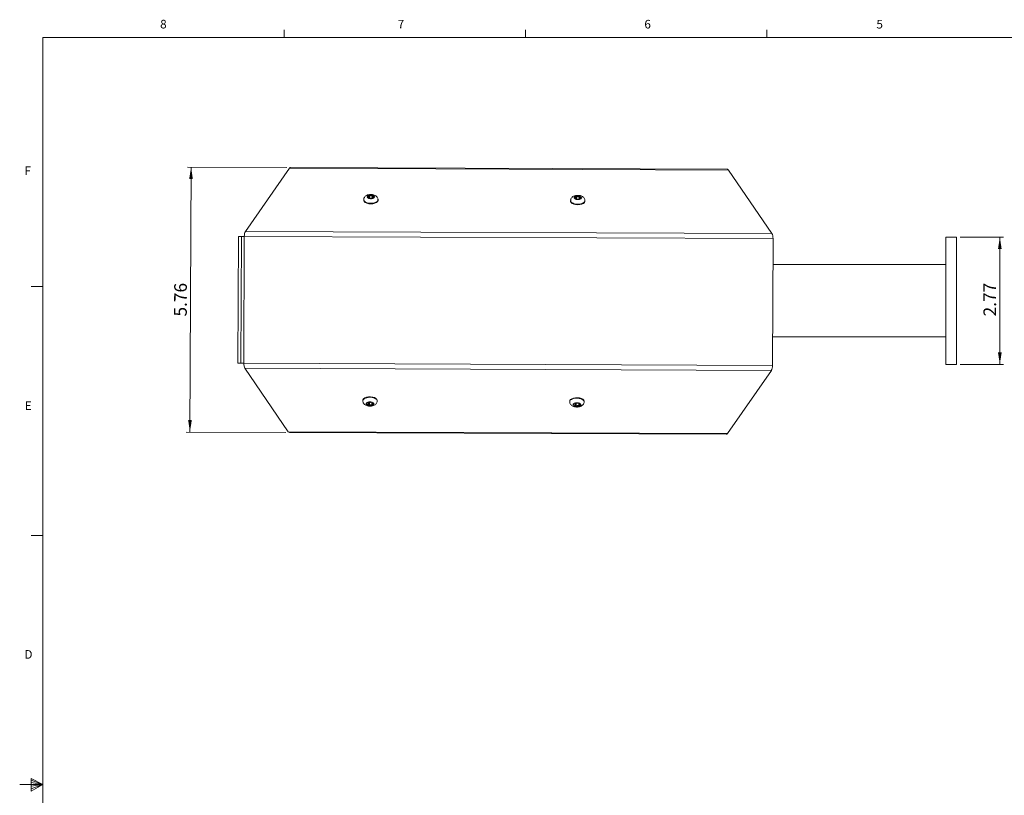
# Model space of a CAD drawing. Units: inches. Extents: x 0.2 to 21.7, y 0.1 to 16.9.
# Drawn here: x 0.2 to 10.9, y 8.4 to 16.8 of the extents above; entities that cross this region are included whole.
import ezdxf

# ---------------------------------------------------------------- set-up
doc = ezdxf.new("R2010")
doc.units = ezdxf.units.IN
doc.header["$MEASUREMENT"] = 0
doc.styles.add('SLDTEXTSTYLE0', font='TXT', dxfattribs={"width": 0.75})
doc.dimstyles.new('SLDDIMSTYLE0', dxfattribs={"dimtxt": 0.137795, "dimasz": 0.13, "dimexe": 0, "dimexo": 0.0625, "dimgap": 0.034449, "dimtad": 1, "dimlfac": 2, "dimrnd": 1e-09, "dimzin": 12, "dimdsep": 46, "dimtxsty": 'SLDTEXTSTYLE0', "dimsah": 1, "dimcen": 0.09, "dimadec": 0, "dimazin": 3, "dimtfac": 1, "dimtofl": 0, "dimtmove": 0, "dimatfit": 3, "dimfxl": 1, "dimfrac": 2, "dimtolj": 1, "dimtzin": 12, "dimarcsym": 0})

# ---------------------------------------------------------------- blocks, each defined once
blk = doc.blocks.new('*D10')
at = {"color": 7, "linetype": 'Continuous', "lineweight": 0}
for p, q in [((10.457, 14.462), (10.927, 14.462)), ((10.888, 13.078), (10.888, 14.462)), ((10.457, 13.078), (10.927, 13.078))]:
    blk.add_line(p, q, dxfattribs=at)
for points in [[(10.888, 14.462), (10.868, 14.332), (10.908, 14.332)], [(10.888, 13.078), (10.908, 13.208), (10.868, 13.208)]]:
    blk.add_solid(points, dxfattribs=at)
at = {"color": 7, "linetype": 'Continuous', "lineweight": 0, "insert": (10.71, 13.6, -2.735), "char_height": 0.1378, "attachment_point": 1, "rotation": 90, "style": 'SLDTEXTSTYLE0'}
blk.add_mtext('2.77', dxfattribs=at)
blk = doc.blocks.new('*D11')
at = {"color": 7, "linetype": 'Continuous', "lineweight": 0}
for p, q in [((3.136, 15.22), (2.054, 15.224)), ((2.094, 15.224), (2.081, 12.342)), ((3.124, 12.337), (2.042, 12.342))]:
    blk.add_line(p, q, dxfattribs=at)
for points in [[(2.094, 15.224), (2.073, 15.094), (2.113, 15.094)], [(2.081, 12.342), (2.102, 12.472), (2.062, 12.472)]]:
    blk.add_solid(points, dxfattribs=at)
at = {"color": 7, "linetype": 'Continuous', "lineweight": 0, "insert": (1.909, 13.599, -2.735), "char_height": 0.1378, "attachment_point": 1, "rotation": 89.7577, "style": 'SLDTEXTSTYLE0'}
blk.add_mtext('5.76', dxfattribs=at)

msp = doc.modelspace()

# ---------------------------------------------------------------- linework, layer by layer
at = {"color": 7, "linetype": 'Continuous', "lineweight": 0}
for p, q in [((3.1052, 16.6332), (3.1052, 16.718)), ((5.7302, 16.6332), (5.7302, 16.718)), ((8.3552, 16.6332), (8.3552, 16.718)), ((0.4802, 16.6332), (21.4802, 16.6332)), ((0.4802, 16.6332), (0.4802, 0.3832)), ((0.4802, 13.9242), (0.3552, 13.9242)), ((0.4802, 11.2162), (0.3552, 11.2162)), ((0.3562, 8.5737), (0.3562, 8.4349)), ((0.4802, 8.5082), (0.3562, 8.5737)), ((0.4802, 8.5082), (0.2302, 8.5082)), ((0.3562, 8.5553), (0.4802, 8.5082)), ((0.3562, 8.5313), (0.4802, 8.5082)), ((0.3562, 8.4349), (0.4802, 8.5082)), ((0.3562, 8.4622), (0.4802, 8.5082)), ((0.3562, 8.489), (0.4802, 8.5082))]:
    msp.add_line(p, q, dxfattribs=at)
at = {"color": 7, "linetype": 'Continuous', "lineweight": 15}
for p, q in [((3.1626, 15.2112), (2.6848, 14.5241)), ((7.9376, 15.191), (3.1626, 15.2112)), ((7.9251, 15.1995), (3.1752, 15.2195)), ((7.9376, 15.191), (8.4097, 14.4999)), ((4.0255, 14.8846), (4.0256, 14.9124)), ((4.0344, 14.8862), (4.0346, 14.9168)), ((4.0631, 14.8861), (4.0633, 14.9166)), ((4.0722, 14.9122), (4.072, 14.8847)), ((4.072, 14.8843), (4.072, 14.8838)), ((4.0721, 14.8839), (4.0723, 14.8843)), ((6.2755, 14.8751), (6.2756, 14.9029)), ((6.2844, 14.8767), (6.2845, 14.9072)), ((6.3131, 14.8766), (6.3132, 14.9071)), ((6.3221, 14.9026), (6.322, 14.8752)), ((3.9707, 14.871), (3.9707, 14.8632)), ((4.1267, 14.8625), (4.1267, 14.8703)), ((6.2207, 14.8615), (6.2207, 14.8537)), ((6.322, 14.8748), (6.322, 14.8743)), ((6.3221, 14.8744), (6.3222, 14.8747)), ((6.3767, 14.853), (6.3767, 14.8608)), ((2.6032, 13.0917), (2.609, 14.4699)), ((2.609, 14.4699), (2.6405, 14.4697)), ((2.6347, 13.0916), (2.6405, 14.4697)), ((2.672, 14.4696), (2.6405, 14.4697)), ((2.6662, 13.0915), (2.672, 14.4696)), ((8.422, 14.4453), (2.672, 14.4696)), ((2.6848, 14.5241), (8.4097, 14.4999)), ((10.2991, 13.0776), (10.2991, 14.4615)), ((10.2991, 14.4615), (10.4172, 14.4615)), ((10.4172, 13.0776), (10.4172, 14.4615)), ((8.422, 14.4453), (8.4161, 13.0672)), ((8.4208, 14.1633), (10.2991, 14.1633)), ((8.4174, 13.3759), (10.2991, 13.3759)), ((2.6032, 13.0917), (2.6347, 13.0916)), ((2.6347, 13.0916), (2.6662, 13.0915)), ((2.6662, 13.0915), (8.4161, 13.0672)), ((10.2991, 13.0776), (10.4172, 13.0776)), ((8.4034, 13.0127), (2.6785, 13.0369)), ((2.6785, 13.0369), (3.1505, 12.3458)), ((8.4034, 13.0127), (7.9255, 12.3256)), ((3.9615, 12.6869), (3.9615, 12.6791)), ((4.0113, 12.6616), (4.0113, 12.6639)), ((4.0229, 12.6638), (4.0228, 12.6333)), ((4.0328, 12.6622), (4.0327, 12.6317)), ((4.0609, 12.6651), (4.0608, 12.6346)), ((4.0675, 12.6612), (4.0674, 12.6443)), ((4.1175, 12.6785), (4.1175, 12.6862)), ((6.2115, 12.6774), (6.2114, 12.6696)), ((6.2613, 12.6521), (6.2613, 12.6544)), ((6.2729, 12.6543), (6.2728, 12.6238)), ((6.2828, 12.6527), (6.2827, 12.6221)), ((6.3109, 12.6556), (6.3107, 12.6251)), ((6.3174, 12.6517), (6.3174, 12.6348)), ((6.3674, 12.6689), (6.3675, 12.6767)), ((3.1505, 12.3458), (7.9255, 12.3256)), ((3.163, 12.3373), (7.913, 12.3172))]:
    msp.add_line(p, q, dxfattribs=at)
at = {"color": 8, "linetype": 'Continuous', "lineweight": 15}
for p, q in [((4.0111, 14.8967), (4.0111, 14.9018)), ((4.0865, 14.8964), (4.0866, 14.9015)), ((6.2611, 14.8872), (6.2611, 14.8923)), ((6.3365, 14.8869), (6.3365, 14.892)), ((4.0036, 12.6512), (4.0036, 12.644)), ((4.0102, 12.663), (4.0102, 12.6627)), ((4.0773, 12.6553), (4.0773, 12.6517)), ((6.2536, 12.6417), (6.2535, 12.6345)), ((6.2602, 12.6535), (6.2602, 12.6532)), ((6.3273, 12.6458), (6.3273, 12.6422))]:
    msp.add_line(p, q, dxfattribs=at)
at = {"color": 7, "linetype": 'Continuous', "lineweight": 15, "flags": 128}
for points in [[(3.9707, 14.8632), (3.9709, 14.8603), (3.976, 14.8489), (3.9876, 14.8388), (4.0046, 14.8308), (4.0255, 14.8257), (4.0485, 14.8239), (4.0715, 14.8255), (4.0925, 14.8305), (4.1096, 14.8383), (4.1212, 14.8483), (4.1265, 14.8596), (4.1267, 14.8625)], [(6.2207, 14.8537), (6.2209, 14.8508), (6.226, 14.8394), (6.2376, 14.8293), (6.2546, 14.8213), (6.2755, 14.8162), (6.2985, 14.8144), (6.3215, 14.816), (6.3425, 14.8209), (6.3595, 14.8288), (6.3712, 14.8388), (6.3764, 14.8501), (6.3767, 14.853)], [(4.1175, 12.6862), (4.1143, 12.6973), (4.1045, 12.7079), (4.0889, 12.7166), (4.0689, 12.7226), (4.0463, 12.7254), (4.0231, 12.7248), (4.0014, 12.7207), (3.983, 12.7136), (3.9697, 12.7042), (3.9625, 12.6931), (3.9615, 12.6869)], [(3.9992, 12.6447), (3.9985, 12.6474), (3.9984, 12.6501), (3.999, 12.6527), (4.0003, 12.6553), (4.0023, 12.6578), (4.0049, 12.6601), (4.0081, 12.6623), (4.0118, 12.6642)], [(4.0794, 12.6531), (4.0802, 12.6504), (4.0803, 12.6477), (4.0797, 12.6451), (4.0783, 12.6425), (4.0764, 12.64), (4.0738, 12.6377), (4.0706, 12.6355), (4.0668, 12.6336)], [(6.3675, 12.6767), (6.3643, 12.6878), (6.3545, 12.6984), (6.3389, 12.7071), (6.3189, 12.7131), (6.2963, 12.7159), (6.2731, 12.7152), (6.2513, 12.7112), (6.233, 12.7041), (6.2196, 12.6946), (6.2125, 12.6836), (6.2115, 12.6774)], [(6.2492, 12.6352), (6.2484, 12.6379), (6.2484, 12.6405), (6.249, 12.6432), (6.2503, 12.6458), (6.2523, 12.6483), (6.2549, 12.6506), (6.2581, 12.6528), (6.2618, 12.6547)], [(6.3294, 12.6436), (6.3302, 12.6409), (6.3303, 12.6382), (6.3296, 12.6356), (6.3283, 12.633), (6.3263, 12.6305), (6.3237, 12.6281), (6.3205, 12.626), (6.3168, 12.6241)]]:
    msp.add_lwpolyline(points, dxfattribs=at)
at = {"color": 7, "linetype": 'Continuous', "lineweight": 15}
for centre, radius, start, end in [((4.0308, 14.8948), 0.0237, 95.72545, 165.57672), ((4.0308, 14.9064), 0.0237, 193.93866, 263.78993), ((4.0491, 14.9572), 0.0772, 254.35976, 285.15562), ((4.0486, 14.8439), 0.0772, 74.35976, 105.15562), ((4.0669, 14.9063), 0.0237, 275.72545, 345.57672), ((4.0669, 14.8947), 0.0237, 13.93866, 83.78993), ((6.2808, 14.8853), 0.0237, 95.72545, 165.57672), ((6.2808, 14.8969), 0.0237, 193.93866, 263.78993), ((6.2986, 14.8343), 0.0772, 74.35976, 105.15562), ((6.3169, 14.8968), 0.0237, 275.72545, 345.57672), ((6.3168, 14.8851), 0.0237, 13.93866, 83.78993), ((6.2991, 14.9477), 0.0772, 254.35976, 285.15562), ((4.0285, 12.6649), 0.0355, 214.625, 267.21014), ((4.0392, 12.5961), 0.0733, 79.99914, 111.8966), ((4.0502, 12.6329), 0.0355, 34.625, 87.21014), ((6.2784, 12.6554), 0.0355, 214.625, 267.21014), ((6.2892, 12.5866), 0.0733, 79.99914, 111.8966), ((6.3002, 12.6234), 0.0355, 34.625, 87.21014), ((4.0395, 12.7017), 0.0733, 259.99914, 291.8966), ((6.2895, 12.6921), 0.0733, 259.99914, 291.8966)]:
    msp.add_arc(centre, radius, start, end, dxfattribs=at)
for centre, start_param, end_param in [((3.1749, 15.1565), 0, 0.5235988), ((7.9249, 15.1365), 5.7595865, 6.2831853), ((2.6971, 14.4695), 0.5235988, 1.5707963), ((8.3969, 14.4454), 4.712389, 5.7595865), ((2.6913, 13.0914), 1.5707963, 2.6179939), ((8.3911, 13.0673), 3.6651914, 4.712389), ((3.1633, 12.4003), 2.6179939, 3.1415927), ((7.9132, 12.3802), 3.1415927, 3.6651914)]:
    msp.add_ellipse(centre, major_axis=(0.0003, 0.063), ratio=0.3979308, start_param=start_param, end_param=end_param, dxfattribs=at)
for points, knots in [([(4.1261, 14.868), (4.1263, 14.8698), (4.127, 14.8771), (4.1226, 14.8893), (4.1139, 14.9023), (4.1017, 14.9125), (4.0861, 14.9203), (4.0669, 14.9252), (4.0452, 14.9266), (4.0231, 14.924), (4.0037, 14.9174), (3.9881, 14.9072), (3.9773, 14.8943), (3.9712, 14.881), (3.9713, 14.8723), (3.9714, 14.869)], [0, 0, 0, 0, 0.02546634, 0.10280894, 0.17482227, 0.24847733, 0.32999875, 0.42196119, 0.51663505, 0.6126488, 0.71409742, 0.80042125, 0.87817103, 0.95407966, 1, 1, 1, 1]), ([(4.0111, 14.9018), (4.0107, 14.9019), (4.0097, 14.9021), (4.0085, 14.9019), (4.0079, 14.9013), (4.0079, 14.9009), (4.0078, 14.9007)], [0, 0, 0, 0, 0.2558101, 0.579884, 0.8731409, 1, 1, 1, 1]), ([(4.0078, 14.9007), (4.0079, 14.9006), (4.0079, 14.9001), (4.0084, 14.8992), (4.0094, 14.898), (4.0104, 14.8971), (4.011, 14.8967), (4.0111, 14.8966)], [0, 0, 0, 0, 0.1398119, 0.3962184, 0.6603623, 0.945796, 1, 1, 1, 1]), ([(4.0256, 14.9142), (4.0256, 14.912), (4.0256, 14.9081), (4.0232, 14.9037), (4.0197, 14.9014), (4.0156, 14.901), (4.0126, 14.9016), (4.0111, 14.9018)], [0, 0, 0, 0, 0.25292493, 0.45003206, 0.6478703, 0.83444729, 1, 1, 1, 1]), ([(4.0111, 14.8966), (4.0133, 14.895), (4.0171, 14.8922), (4.0215, 14.8884), (4.0243, 14.886), (4.0256, 14.8846), (4.0255, 14.8843), (4.0254, 14.8841)], [0, 0, 0, 0, 0.2529461, 0.4500502, 0.6478853, 0.8344634, 1, 1, 1, 1]), ([(4.0284, 14.9184), (4.0281, 14.9183), (4.0274, 14.918), (4.0264, 14.9172), (4.0257, 14.916), (4.0255, 14.9149), (4.0255, 14.9143), (4.0256, 14.9142)], [0, 0, 0, 0, 0.1480456, 0.4044642, 0.6691037, 0.9554118, 1, 1, 1, 1]), ([(4.0344, 14.8862), (4.0339, 14.8864), (4.0327, 14.8867), (4.0308, 14.8868), (4.0289, 14.8865), (4.0272, 14.886), (4.026, 14.8853), (4.0257, 14.8847), (4.0255, 14.8844)], [0, 0, 0, 0, 0.1684824, 0.3369584, 0.5055134, 0.67402, 0.842539, 1, 1, 1, 1]), ([(4.0255, 14.8841), (4.0255, 14.884), (4.0255, 14.8839), (4.0263, 14.8835), (4.0274, 14.8831), (4.0281, 14.8829), (4.0283, 14.8829)], [0, 0, 0, 0, 0.256242, 0.5990041, 0.9106412, 1, 1, 1, 1]), ([(4.0283, 14.8829), (4.0286, 14.8828), (4.0295, 14.8825), (4.0311, 14.8821), (4.0329, 14.8818), (4.0339, 14.8816), (4.0344, 14.8815)], [0, 0, 0, 0, 0.1813285, 0.4380004, 0.7048198, 1, 1, 1, 1]), ([(4.0346, 14.9168), (4.0341, 14.9171), (4.033, 14.9179), (4.0311, 14.9186), (4.0295, 14.9186), (4.0287, 14.9184), (4.0284, 14.9184)], [0, 0, 0, 0, 0.2673647, 0.5898808, 0.8819742, 1, 1, 1, 1]), ([(4.0631, 14.8861), (4.0604, 14.8853), (4.0551, 14.8839), (4.0461, 14.8837), (4.0392, 14.8847), (4.0356, 14.8858), (4.0344, 14.8862)], [0, 0, 0, 0, 0.3087978, 0.5863695, 0.8640032, 1, 1, 1, 1]), ([(4.0633, 14.9166), (4.0611, 14.9151), (4.0573, 14.9123), (4.0505, 14.9105), (4.0442, 14.9111), (4.0388, 14.9134), (4.0359, 14.9157), (4.0346, 14.9168)], [0, 0, 0, 0, 0.2528134, 0.4499361, 0.6477909, 0.8343621, 1, 1, 1, 1]), ([(4.0721, 14.8837), (4.0721, 14.8839), (4.0721, 14.8845), (4.0713, 14.8853), (4.0699, 14.886), (4.0682, 14.8865), (4.0662, 14.8866), (4.0645, 14.8865), (4.0635, 14.8862), (4.0631, 14.8861)], [0, 0, 0, 0, 0.11634131, 0.27103669, 0.42585284, 0.58064714, 0.73545152, 0.89024229, 1, 1, 1, 1]), ([(4.0631, 14.8814), (4.0636, 14.8815), (4.0646, 14.8816), (4.0666, 14.882), (4.0682, 14.8824), (4.069, 14.8826), (4.0693, 14.8827)], [0, 0, 0, 0, 0.2673651, 0.5898811, 0.8819745, 1, 1, 1, 1]), ([(4.0694, 14.9182), (4.0691, 14.9183), (4.0682, 14.9185), (4.0666, 14.9184), (4.0648, 14.9178), (4.0638, 14.917), (4.0633, 14.9166)], [0, 0, 0, 0, 0.1813285, 0.4380004, 0.7048198, 1, 1, 1, 1]), ([(4.0693, 14.8827), (4.0696, 14.8828), (4.0703, 14.883), (4.0713, 14.8834), (4.072, 14.8837), (4.0722, 14.8839), (4.0721, 14.8839), (4.0721, 14.8839)], [0, 0, 0, 0, 0.1480459, 0.4044645, 0.669104, 0.9554121, 1, 1, 1, 1]), ([(4.0723, 14.914), (4.0723, 14.9146), (4.0722, 14.9157), (4.0714, 14.9172), (4.0703, 14.9179), (4.0696, 14.9182), (4.0694, 14.9182)], [0, 0, 0, 0, 0.3136293, 0.6299443, 0.917536, 1, 1, 1, 1]), ([(4.0866, 14.9015), (4.0844, 14.9012), (4.0806, 14.9006), (4.0761, 14.902), (4.0733, 14.9052), (4.0721, 14.9095), (4.0722, 14.9126), (4.0723, 14.914)], [0, 0, 0, 0, 0.2529461, 0.4500502, 0.6478853, 0.8344634, 1, 1, 1, 1]), ([(4.0726, 14.8851), (4.0732, 14.8856), (4.0744, 14.8867), (4.0779, 14.8898), (4.0821, 14.8931), (4.0851, 14.8953), (4.0865, 14.8963)], [0, 0, 0, 0, 0.2638385, 0.5286555, 0.7783988, 1, 1, 1, 1]), ([(4.0865, 14.8963), (4.087, 14.8967), (4.088, 14.8974), (4.0892, 14.8987), (4.0898, 14.8997), (4.0898, 14.9002), (4.0898, 14.9004)], [0, 0, 0, 0, 0.25581, 0.5798839, 0.8731409, 1, 1, 1, 1]), ([(4.0898, 14.9004), (4.0898, 14.9005), (4.0898, 14.9009), (4.0893, 14.9015), (4.0883, 14.9017), (4.0873, 14.9017), (4.0867, 14.9015), (4.0866, 14.9015)], [0, 0, 0, 0, 0.1398119, 0.3962183, 0.6603623, 0.945796, 1, 1, 1, 1]), ([(6.3761, 14.8585), (6.3763, 14.8603), (6.377, 14.8676), (6.3726, 14.8797), (6.3639, 14.8928), (6.3517, 14.903), (6.336, 14.9107), (6.3169, 14.9157), (6.2952, 14.9171), (6.2731, 14.9145), (6.2537, 14.9078), (6.2381, 14.8977), (6.2273, 14.8847), (6.2212, 14.8715), (6.2213, 14.8627), (6.2214, 14.8595)], [0, 0, 0, 0, 0.0254663, 0.1028089, 0.1748223, 0.2484773, 0.3299987, 0.4219612, 0.516635, 0.6126488, 0.7140974, 0.8004212, 0.878171, 0.9540797, 1, 1, 1, 1]), ([(6.2611, 14.8923), (6.2607, 14.8924), (6.2596, 14.8926), (6.2584, 14.8923), (6.2579, 14.8918), (6.2578, 14.8913), (6.2578, 14.8912)], [0, 0, 0, 0, 0.2558101, 0.579884, 0.8731409, 1, 1, 1, 1]), ([(6.2578, 14.8912), (6.2578, 14.891), (6.2579, 14.8906), (6.2584, 14.8897), (6.2594, 14.8885), (6.2604, 14.8876), (6.261, 14.8872), (6.2611, 14.8871)], [0, 0, 0, 0, 0.1398119, 0.39621835, 0.6603623, 0.94579601, 1, 1, 1, 1]), ([(6.2755, 14.9047), (6.2755, 14.9025), (6.2755, 14.8986), (6.2732, 14.8941), (6.2697, 14.8919), (6.2655, 14.8915), (6.2625, 14.892), (6.2611, 14.8923)], [0, 0, 0, 0, 0.25292493, 0.45003206, 0.6478703, 0.83444729, 1, 1, 1, 1]), ([(6.2611, 14.8871), (6.2632, 14.8855), (6.2671, 14.8827), (6.2715, 14.8789), (6.2743, 14.8764), (6.2756, 14.8751), (6.2755, 14.8748), (6.2754, 14.8746)], [0, 0, 0, 0, 0.2529461, 0.4500502, 0.6478853, 0.8344634, 1, 1, 1, 1]), ([(6.2784, 14.9089), (6.2781, 14.9088), (6.2774, 14.9085), (6.2764, 14.9077), (6.2756, 14.9065), (6.2755, 14.9054), (6.2755, 14.9048), (6.2755, 14.9047)], [0, 0, 0, 0, 0.1480456, 0.4044642, 0.6691037, 0.9554118, 1, 1, 1, 1]), ([(6.2845, 14.9072), (6.2841, 14.9076), (6.283, 14.9084), (6.2811, 14.909), (6.2795, 14.9091), (6.2786, 14.9089), (6.2784, 14.9089)], [0, 0, 0, 0, 0.26736474, 0.58988077, 0.88197415, 1, 1, 1, 1]), ([(6.3132, 14.9071), (6.3111, 14.9055), (6.3073, 14.9027), (6.3005, 14.901), (6.2942, 14.9016), (6.2888, 14.9039), (6.2859, 14.9062), (6.2845, 14.9072)], [0, 0, 0, 0, 0.2528134, 0.4499361, 0.6477909, 0.8343621, 1, 1, 1, 1]), ([(6.3194, 14.9087), (6.319, 14.9088), (6.3182, 14.909), (6.3166, 14.9088), (6.3148, 14.9083), (6.3138, 14.9075), (6.3132, 14.9071)], [0, 0, 0, 0, 0.18132846, 0.43800038, 0.70481976, 1, 1, 1, 1]), ([(6.3222, 14.9045), (6.3222, 14.9051), (6.3222, 14.9062), (6.3214, 14.9077), (6.3203, 14.9084), (6.3196, 14.9086), (6.3194, 14.9087)], [0, 0, 0, 0, 0.3136293, 0.6299443, 0.917536, 1, 1, 1, 1]), ([(6.3365, 14.892), (6.3344, 14.8917), (6.3306, 14.891), (6.3261, 14.8925), (6.3233, 14.8957), (6.3221, 14.9), (6.3222, 14.903), (6.3222, 14.9045)], [0, 0, 0, 0, 0.2529461, 0.4500502, 0.6478853, 0.8344634, 1, 1, 1, 1]), ([(6.3226, 14.8756), (6.3232, 14.8761), (6.3243, 14.8772), (6.3279, 14.8803), (6.3321, 14.8836), (6.3351, 14.8858), (6.3365, 14.8868)], [0, 0, 0, 0, 0.26383845, 0.52865553, 0.77839882, 1, 1, 1, 1]), ([(6.3398, 14.8909), (6.3398, 14.891), (6.3398, 14.8914), (6.3393, 14.8919), (6.3383, 14.8922), (6.3373, 14.8921), (6.3366, 14.892), (6.3365, 14.892)], [0, 0, 0, 0, 0.1398119, 0.3962183, 0.6603623, 0.945796, 1, 1, 1, 1]), ([(6.3365, 14.8868), (6.337, 14.8871), (6.338, 14.8879), (6.3392, 14.8892), (6.3398, 14.8902), (6.3398, 14.8907), (6.3398, 14.8909)], [0, 0, 0, 0, 0.25581, 0.5798839, 0.8731409, 1, 1, 1, 1]), ([(4.0344, 14.8815), (4.0365, 14.8812), (4.0403, 14.8805), (4.0472, 14.88), (4.0534, 14.8801), (4.0589, 14.8807), (4.0618, 14.8812), (4.0631, 14.8814)], [0, 0, 0, 0, 0.2528134, 0.4499361, 0.6477909, 0.8343621, 1, 1, 1, 1]), ([(6.2754, 14.8746), (6.2755, 14.8745), (6.2755, 14.8744), (6.2763, 14.874), (6.2774, 14.8736), (6.2781, 14.8734), (6.2783, 14.8734)], [0, 0, 0, 0, 0.256242, 0.5990041, 0.9106412, 1, 1, 1, 1]), ([(6.2844, 14.8767), (6.2838, 14.8769), (6.2827, 14.8772), (6.2807, 14.8773), (6.2788, 14.877), (6.2772, 14.8765), (6.276, 14.8758), (6.2757, 14.8752), (6.2755, 14.8749)], [0, 0, 0, 0, 0.1684824, 0.3369584, 0.5055134, 0.67402, 0.842539, 1, 1, 1, 1]), ([(6.2783, 14.8734), (6.2786, 14.8733), (6.2795, 14.873), (6.2811, 14.8726), (6.2829, 14.8723), (6.2839, 14.8721), (6.2844, 14.872)], [0, 0, 0, 0, 0.1813285, 0.4380004, 0.7048198, 1, 1, 1, 1]), ([(6.3131, 14.8766), (6.3103, 14.8758), (6.305, 14.8744), (6.2961, 14.8742), (6.2891, 14.8752), (6.2856, 14.8763), (6.2844, 14.8767)], [0, 0, 0, 0, 0.3087978, 0.5863695, 0.8640032, 1, 1, 1, 1]), ([(6.2844, 14.872), (6.2865, 14.8716), (6.2903, 14.871), (6.2971, 14.8704), (6.3034, 14.8706), (6.3088, 14.8712), (6.3117, 14.8717), (6.3131, 14.8719)], [0, 0, 0, 0, 0.25281338, 0.44993611, 0.64779089, 0.83436206, 1, 1, 1, 1]), ([(6.3221, 14.8742), (6.3221, 14.8744), (6.322, 14.875), (6.3212, 14.8758), (6.3199, 14.8765), (6.3182, 14.877), (6.3162, 14.8771), (6.3145, 14.877), (6.3135, 14.8767), (6.3131, 14.8766)], [0, 0, 0, 0, 0.1163413, 0.2710367, 0.4258528, 0.5806471, 0.7354515, 0.8902423, 1, 1, 1, 1]), ([(6.3131, 14.8719), (6.3136, 14.872), (6.3146, 14.8721), (6.3166, 14.8725), (6.3182, 14.8729), (6.319, 14.8731), (6.3193, 14.8732)], [0, 0, 0, 0, 0.2673651, 0.5898811, 0.8819745, 1, 1, 1, 1]), ([(6.3193, 14.8732), (6.3195, 14.8733), (6.3203, 14.8735), (6.3213, 14.8739), (6.322, 14.8742), (6.3222, 14.8744), (6.3221, 14.8744), (6.3221, 14.8744)], [0, 0, 0, 0, 0.1480459, 0.4044645, 0.669104, 0.9554121, 1, 1, 1, 1]), ([(3.9618, 12.6809), (3.9622, 12.6759), (3.9628, 12.6657), (3.9704, 12.652), (3.9812, 12.6408), (3.9954, 12.632), (4.0132, 12.6258), (4.0341, 12.6229), (4.0562, 12.6239), (4.0768, 12.6289), (4.0938, 12.6375), (4.1069, 12.6492), (4.1148, 12.6635), (4.1183, 12.6749), (4.1173, 12.6806), (4.1172, 12.681)], [0, 0, 0, 0, 0.0699818, 0.1433453, 0.2155239, 0.2932097, 0.381244, 0.4757691, 0.5708088, 0.6694383, 0.7613996, 0.8416185, 0.917928, 0.9937649, 1, 1, 1, 1]), ([(4.0014, 12.6491), (4.001, 12.6487), (4.0001, 12.6478), (3.9992, 12.6464), (3.999, 12.6454), (3.9992, 12.6449), (3.9992, 12.6447)], [0, 0, 0, 0, 0.25581, 0.5798839, 0.8731409, 1, 1, 1, 1]), ([(3.9992, 12.6447), (3.9993, 12.6446), (3.9996, 12.6442), (4.0003, 12.6437), (4.0016, 12.6436), (4.0028, 12.6438), (4.0035, 12.644), (4.0036, 12.644)], [0, 0, 0, 0, 0.1398119, 0.3962183, 0.6603623, 0.945796, 1, 1, 1, 1]), ([(4.0102, 12.6627), (4.0107, 12.6625), (4.0117, 12.662), (4.0108, 12.6598), (4.0085, 12.6565), (4.0052, 12.6527), (4.0026, 12.6502), (4.0014, 12.6491)], [0, 0, 0, 0, 0.2529249, 0.4500321, 0.6478703, 0.8344473, 1, 1, 1, 1]), ([(4.0036, 12.644), (4.0059, 12.6446), (4.0101, 12.6456), (4.0156, 12.6447), (4.0195, 12.6418), (4.0219, 12.6377), (4.0225, 12.6347), (4.0228, 12.6333)], [0, 0, 0, 0, 0.2529461, 0.4500502, 0.6478853, 0.8344634, 1, 1, 1, 1]), ([(4.0118, 12.6642), (4.0116, 12.6641), (4.0109, 12.6638), (4.0103, 12.6633), (4.0099, 12.663), (4.01, 12.6629), (4.01, 12.6629)], [0, 0, 0, 0, 0.2041037, 0.5576158, 0.9224615, 1, 1, 1, 1]), ([(4.0179, 12.6662), (4.0174, 12.666), (4.0162, 12.6657), (4.0143, 12.6651), (4.0127, 12.6646), (4.012, 12.6643), (4.0118, 12.6642)], [0, 0, 0, 0, 0.26736515, 0.58988112, 0.88197446, 1, 1, 1, 1]), ([(4.046, 12.6691), (4.0441, 12.6692), (4.0409, 12.6695), (4.0345, 12.6693), (4.0283, 12.6685), (4.0226, 12.6673), (4.0194, 12.6665), (4.0179, 12.6662)], [0, 0, 0, 0, 0.2528134, 0.4499361, 0.6477909, 0.8343621, 1, 1, 1, 1]), ([(4.021, 12.6669), (4.0214, 12.6666), (4.0225, 12.6656), (4.0228, 12.6645), (4.0229, 12.6638)], [0, 0, 0, 0, 0.3599475, 1, 1, 1, 1]), ([(4.0229, 12.6638), (4.0231, 12.6635), (4.0234, 12.6629), (4.0246, 12.6621), (4.0262, 12.6615), (4.0281, 12.6613), (4.03, 12.6613), (4.0317, 12.6617), (4.0325, 12.662), (4.0328, 12.6622)], [0, 0, 0, 0, 0.1489903, 0.29797, 0.4470661, 0.5961412, 0.7452259, 0.8942976, 1, 1, 1, 1]), ([(4.0327, 12.6317), (4.0345, 12.6334), (4.0378, 12.6366), (4.0442, 12.6391), (4.0504, 12.6392), (4.0561, 12.6374), (4.0593, 12.6355), (4.0608, 12.6346)], [0, 0, 0, 0, 0.2528134, 0.4499361, 0.6477909, 0.8343621, 1, 1, 1, 1]), ([(4.0328, 12.6622), (4.0352, 12.6632), (4.0398, 12.6652), (4.0485, 12.6663), (4.0556, 12.6661), (4.0596, 12.6654), (4.0609, 12.6651)], [0, 0, 0, 0, 0.3087978, 0.5863695, 0.8640032, 1, 1, 1, 1]), ([(4.0519, 12.6684), (4.0515, 12.6684), (4.0506, 12.6686), (4.049, 12.6688), (4.0473, 12.669), (4.0464, 12.669), (4.046, 12.6691)], [0, 0, 0, 0, 0.1813285, 0.4380004, 0.7048198, 1, 1, 1, 1]), ([(4.0559, 12.6675), (4.0557, 12.6675), (4.0554, 12.6676), (4.0542, 12.668), (4.0529, 12.6682), (4.0521, 12.6683), (4.0519, 12.6684)], [0, 0, 0, 0, 0.3136293, 0.6299443, 0.917536, 1, 1, 1, 1]), ([(4.0751, 12.6568), (4.0728, 12.6581), (4.0686, 12.6605), (4.0631, 12.6638), (4.0592, 12.6659), (4.0568, 12.667), (4.0561, 12.6673), (4.0559, 12.6675)], [0, 0, 0, 0, 0.2529461, 0.4500502, 0.6478853, 0.8344634, 1, 1, 1, 1]), ([(4.0608, 12.6346), (4.0613, 12.6343), (4.0624, 12.6336), (4.0644, 12.6332), (4.0659, 12.6332), (4.0666, 12.6335), (4.0668, 12.6336)], [0, 0, 0, 0, 0.2673647, 0.5898808, 0.8819742, 1, 1, 1, 1]), ([(4.0668, 12.6336), (4.0671, 12.6337), (4.0677, 12.6341), (4.0684, 12.635), (4.0688, 12.6363), (4.0687, 12.6374), (4.0685, 12.638), (4.0685, 12.638)], [0, 0, 0, 0, 0.1480456, 0.4044642, 0.6691037, 0.9554118, 1, 1, 1, 1]), ([(4.0685, 12.638), (4.0679, 12.6402), (4.067, 12.6441), (4.0679, 12.6487), (4.0702, 12.6512), (4.0735, 12.6521), (4.0761, 12.6518), (4.0773, 12.6517)], [0, 0, 0, 0, 0.2529249, 0.4500321, 0.6478703, 0.8344473, 1, 1, 1, 1]), ([(4.0794, 12.6531), (4.0793, 12.6532), (4.0791, 12.6537), (4.0783, 12.6545), (4.077, 12.6556), (4.0759, 12.6563), (4.0752, 12.6567), (4.0751, 12.6568)], [0, 0, 0, 0, 0.1398119, 0.3962184, 0.6603623, 0.945796, 1, 1, 1, 1]), ([(4.0773, 12.6517), (4.0777, 12.6516), (4.0786, 12.6515), (4.0794, 12.6519), (4.0796, 12.6525), (4.0795, 12.6529), (4.0794, 12.6531)], [0, 0, 0, 0, 0.2558101, 0.579884, 0.8731409, 1, 1, 1, 1]), ([(6.2118, 12.6714), (6.2121, 12.6664), (6.2128, 12.6561), (6.2204, 12.6425), (6.2312, 12.6312), (6.2454, 12.6225), (6.2632, 12.6163), (6.284, 12.6134), (6.3062, 12.6144), (6.3268, 12.6194), (6.3438, 12.628), (6.3569, 12.6397), (6.3648, 12.6539), (6.3683, 12.6653), (6.3673, 12.6711), (6.3672, 12.6715)], [0, 0, 0, 0, 0.06998182, 0.14334535, 0.21552386, 0.29320969, 0.38124402, 0.47576915, 0.57080883, 0.66943826, 0.76139958, 0.84161852, 0.91792803, 0.99376487, 1, 1, 1, 1]), ([(6.2514, 12.6396), (6.251, 12.6392), (6.2501, 12.6383), (6.2492, 12.6369), (6.249, 12.6358), (6.2492, 12.6354), (6.2492, 12.6352)], [0, 0, 0, 0, 0.25581, 0.5798839, 0.8731409, 1, 1, 1, 1]), ([(6.2492, 12.6352), (6.2493, 12.6351), (6.2495, 12.6346), (6.2503, 12.6342), (6.2516, 12.6341), (6.2528, 12.6342), (6.2534, 12.6344), (6.2535, 12.6345)], [0, 0, 0, 0, 0.1398119, 0.3962183, 0.6603623, 0.945796, 1, 1, 1, 1]), ([(6.2602, 12.6532), (6.2607, 12.6529), (6.2617, 12.6525), (6.2608, 12.6502), (6.2584, 12.647), (6.2552, 12.6432), (6.2526, 12.6407), (6.2514, 12.6396)], [0, 0, 0, 0, 0.2529249, 0.4500321, 0.6478703, 0.8344473, 1, 1, 1, 1]), ([(6.2535, 12.6345), (6.2559, 12.635), (6.2601, 12.6361), (6.2656, 12.6351), (6.2695, 12.6323), (6.2719, 12.6282), (6.2725, 12.6252), (6.2728, 12.6238)], [0, 0, 0, 0, 0.2529461, 0.4500502, 0.6478853, 0.8344634, 1, 1, 1, 1]), ([(6.2618, 12.6547), (6.2616, 12.6546), (6.2609, 12.6543), (6.2602, 12.6538), (6.2599, 12.6535), (6.26, 12.6534), (6.26, 12.6534)], [0, 0, 0, 0, 0.2041037, 0.5576158, 0.9224615, 1, 1, 1, 1]), ([(6.2679, 12.6566), (6.2674, 12.6565), (6.2662, 12.6562), (6.2643, 12.6556), (6.2627, 12.6551), (6.262, 12.6548), (6.2618, 12.6547)], [0, 0, 0, 0, 0.2673651, 0.5898811, 0.8819745, 1, 1, 1, 1]), ([(6.2959, 12.6596), (6.2941, 12.6597), (6.2909, 12.66), (6.2845, 12.6598), (6.2783, 12.659), (6.2726, 12.6578), (6.2694, 12.657), (6.2679, 12.6566)], [0, 0, 0, 0, 0.2528134, 0.4499361, 0.6477909, 0.8343621, 1, 1, 1, 1]), ([(6.271, 12.6574), (6.2714, 12.657), (6.2725, 12.6561), (6.2727, 12.655), (6.2729, 12.6543)], [0, 0, 0, 0, 0.3599475, 1, 1, 1, 1]), ([(6.2729, 12.6543), (6.2731, 12.654), (6.2734, 12.6534), (6.2746, 12.6526), (6.2762, 12.652), (6.2781, 12.6518), (6.28, 12.6518), (6.2817, 12.6521), (6.2825, 12.6525), (6.2828, 12.6527)], [0, 0, 0, 0, 0.1489903, 0.29797, 0.4470661, 0.5961412, 0.7452259, 0.8942976, 1, 1, 1, 1]), ([(6.2828, 12.6527), (6.2852, 12.6537), (6.2898, 12.6557), (6.2985, 12.6568), (6.3056, 12.6566), (6.3096, 12.6558), (6.3109, 12.6556)], [0, 0, 0, 0, 0.3087978, 0.5863695, 0.8640032, 1, 1, 1, 1]), ([(6.3019, 12.6589), (6.3015, 12.6589), (6.3005, 12.6591), (6.299, 12.6593), (6.2973, 12.6595), (6.2964, 12.6595), (6.2959, 12.6596)], [0, 0, 0, 0, 0.1813285, 0.4380004, 0.7048198, 1, 1, 1, 1]), ([(6.3058, 12.6579), (6.3057, 12.658), (6.3054, 12.6581), (6.3042, 12.6584), (6.3029, 12.6587), (6.3021, 12.6588), (6.3019, 12.6589)], [0, 0, 0, 0, 0.3136293, 0.6299443, 0.917536, 1, 1, 1, 1]), ([(6.3251, 12.6472), (6.3227, 12.6486), (6.3186, 12.651), (6.3131, 12.6543), (6.3092, 12.6564), (6.3067, 12.6575), (6.3061, 12.6578), (6.3058, 12.6579)], [0, 0, 0, 0, 0.2529461, 0.4500502, 0.6478853, 0.8344634, 1, 1, 1, 1]), ([(6.3185, 12.6285), (6.3179, 12.6307), (6.317, 12.6346), (6.3179, 12.6392), (6.3202, 12.6417), (6.3235, 12.6425), (6.326, 12.6423), (6.3273, 12.6422)], [0, 0, 0, 0, 0.25292493, 0.45003206, 0.6478703, 0.83444729, 1, 1, 1, 1]), ([(6.3294, 12.6436), (6.3293, 12.6437), (6.3291, 12.6442), (6.3283, 12.645), (6.327, 12.6461), (6.3259, 12.6468), (6.3252, 12.6472), (6.3251, 12.6472)], [0, 0, 0, 0, 0.1398119, 0.3962184, 0.6603623, 0.945796, 1, 1, 1, 1]), ([(6.3273, 12.6422), (6.3277, 12.6421), (6.3285, 12.642), (6.3294, 12.6424), (6.3296, 12.643), (6.3294, 12.6434), (6.3294, 12.6436)], [0, 0, 0, 0, 0.25581007, 0.57988396, 0.8731409, 1, 1, 1, 1]), ([(4.0228, 12.6333), (4.023, 12.6327), (4.0232, 12.6316), (4.0245, 12.6302), (4.0258, 12.6296), (4.0266, 12.6295), (4.0267, 12.6294)], [0, 0, 0, 0, 0.3136293, 0.6299443, 0.917536, 1, 1, 1, 1]), ([(4.0267, 12.6294), (4.0271, 12.6294), (4.0281, 12.6293), (4.0297, 12.6296), (4.0314, 12.6304), (4.0322, 12.6312), (4.0327, 12.6317)], [0, 0, 0, 0, 0.1813285, 0.4380004, 0.7048198, 1, 1, 1, 1]), ([(6.2728, 12.6238), (6.2729, 12.6232), (6.2732, 12.622), (6.2745, 12.6207), (6.2758, 12.6201), (6.2765, 12.6199), (6.2767, 12.6199)], [0, 0, 0, 0, 0.3136293, 0.6299443, 0.917536, 1, 1, 1, 1]), ([(6.2767, 12.6199), (6.2771, 12.6199), (6.2781, 12.6198), (6.2797, 12.6201), (6.2814, 12.6208), (6.2822, 12.6217), (6.2827, 12.6221)], [0, 0, 0, 0, 0.1813285, 0.4380004, 0.7048198, 1, 1, 1, 1]), ([(6.2827, 12.6221), (6.2845, 12.6239), (6.2878, 12.6271), (6.2942, 12.6296), (6.3004, 12.6297), (6.306, 12.6279), (6.3092, 12.626), (6.3107, 12.6251)], [0, 0, 0, 0, 0.2528134, 0.4499361, 0.6477909, 0.8343621, 1, 1, 1, 1]), ([(6.3107, 12.6251), (6.3113, 12.6248), (6.3124, 12.6241), (6.3144, 12.6236), (6.3159, 12.6237), (6.3166, 12.624), (6.3168, 12.6241)], [0, 0, 0, 0, 0.2673647, 0.5898808, 0.8819742, 1, 1, 1, 1]), ([(6.3168, 12.6241), (6.317, 12.6242), (6.3177, 12.6246), (6.3184, 12.6254), (6.3188, 12.6268), (6.3187, 12.6278), (6.3185, 12.6284), (6.3185, 12.6285)], [0, 0, 0, 0, 0.1480456, 0.4044642, 0.6691037, 0.9554118, 1, 1, 1, 1])]:
    msp.add_open_spline(points, degree=3, knots=knots, dxfattribs=at)
at = {"color": 8, "linetype": 'Continuous', "lineweight": 15}
for points, knots in [([(4.1162, 14.8487), (4.11, 14.8446), (4.0978, 14.8364), (4.0691, 14.8298), (4.0382, 14.8289), (4.0085, 14.834), (3.9854, 14.8444), (3.972, 14.8569), (3.972, 14.8655), (3.972, 14.8689)], [0, 0, 0, 0, 0.1499165, 0.2998331, 0.4497496, 0.5996661, 0.7495826, 0.8994992, 1, 1, 1, 1]), ([(4.1254, 14.8681), (4.1258, 14.8664), (4.1273, 14.8596), (4.1209, 14.8534), (4.1162, 14.8487)], [0, 0, 0, 0, 0.2470462, 1, 1, 1, 1]), ([(6.3662, 14.8392), (6.36, 14.8351), (6.3477, 14.8269), (6.3191, 14.8203), (6.2881, 14.8193), (6.2584, 14.8245), (6.2354, 14.8349), (6.2219, 14.8474), (6.222, 14.856), (6.222, 14.8594)], [0, 0, 0, 0, 0.1499165, 0.2998331, 0.4497496, 0.5996661, 0.7495826, 0.8994992, 1, 1, 1, 1]), ([(6.3754, 14.8586), (6.3757, 14.8569), (6.3772, 14.8501), (6.3709, 14.8439), (6.3662, 14.8392)], [0, 0, 0, 0, 0.2470462, 1, 1, 1, 1]), ([(3.9624, 12.6811), (3.9628, 12.6852), (3.9635, 12.6944), (3.9787, 12.7071), (4.0029, 12.7167), (4.033, 12.7208), (4.064, 12.7189), (4.0915, 12.7113), (4.11, 12.699), (4.1186, 12.6879), (4.1168, 12.6818), (4.1165, 12.6808)], [0, 0, 0, 0, 0.09985587, 0.22490607, 0.34995626, 0.47500646, 0.60005665, 0.72510685, 0.85015704, 0.97520724, 1, 1, 1, 1]), ([(6.2124, 12.6716), (6.2127, 12.6757), (6.2135, 12.6849), (6.2287, 12.6975), (6.2529, 12.7072), (6.283, 12.7113), (6.314, 12.7094), (6.3415, 12.7017), (6.36, 12.6895), (6.3685, 12.6784), (6.3668, 12.6723), (6.3665, 12.6713)], [0, 0, 0, 0, 0.0998559, 0.2249061, 0.3499563, 0.4750065, 0.6000567, 0.7251068, 0.850157, 0.9752072, 1, 1, 1, 1])]:
    msp.add_open_spline(points, degree=3, knots=knots, dxfattribs=at)

# ---------------------------------------------------------------- texts
at = {"color": 7, "linetype": 'Continuous', "lineweight": 0, "char_height": 0.0938, "attachment_point": 1, "style": 'SLDTEXTSTYLE0'}
for s, insert in [('8', (1.7574, 16.8253)), ('7', (4.3406, 16.8251)), ('6', (7.0227, 16.8248)), ('5', (9.5459, 16.8243)), ('F', (0.2816, 15.2302)), ('E', (0.2864, 12.6753)), ('D', (0.2814, 9.9711))]:
    msp.add_mtext(s, dxfattribs=dict(at, insert=insert))

# ---------------------------------------------------------------- dimensions: what is measured, and where the dimension line sits
at = {"color": 7, "linetype": 'Continuous', "lineweight": 0}
for base, p1, p2, angle, picture, middle in [((2.0813, 12.3419), (3.1752, 15.2195), (3.163, 12.3373), 89.75769, '*D11', (2.0876, 13.8327)), ((10.8876, 14.4615), (10.4172, 13.0776), (10.4172, 14.4615), 90, '*D10', (10.8876, 13.8337))]:
    dim = msp.add_linear_dim(base=base, p1=p1, p2=p2, angle=angle, dimstyle='SLDDIMSTYLE0', dxfattribs=at)
    dim.commit()
    dim.dimension.update_dxf_attribs({"geometry": picture, "text_midpoint": middle, "dimtype": 160})

doc.saveas('drawing.dxf')
